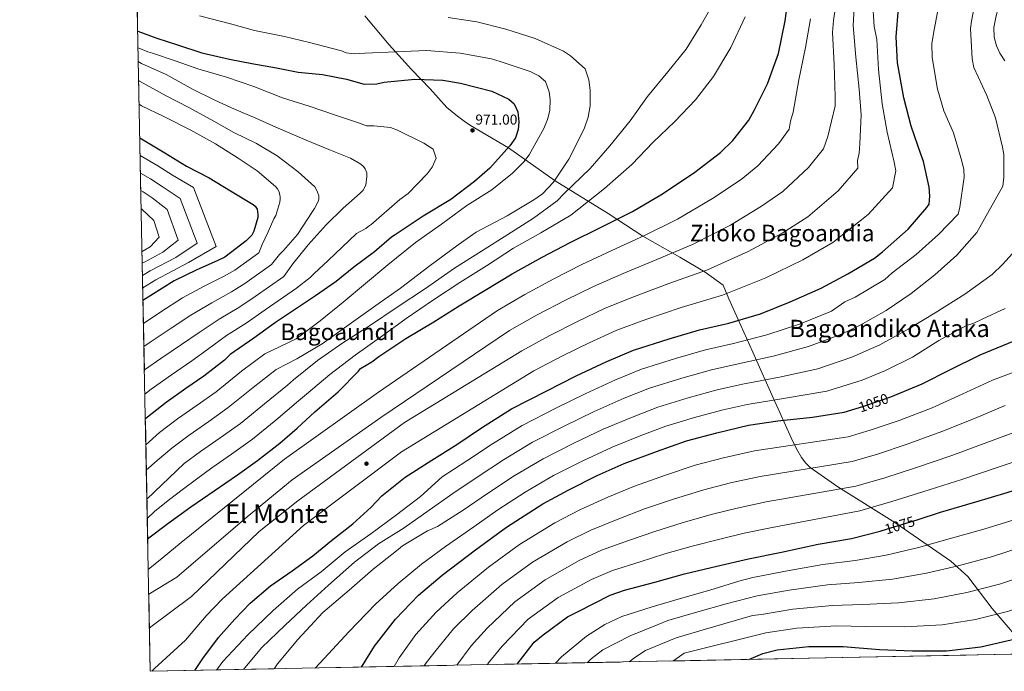
# Model space of a CAD drawing. Units: metres. Extents: x 634149 to 641038, y 4757506 to 4762269.
# Drawn here: x 634150 to 634834, y 4757506 to 4757959 of the extents above; entities that cross this region are included whole.
import ezdxf
from ezdxf.enums import TextEntityAlignment as Align

# ---------------------------------------------------------------- set-up
doc = ezdxf.new("R2010")
doc.units = ezdxf.units.M
doc.header["$MEASUREMENT"] = 0
doc.linetypes.add('DGN Style 3', pattern=[120.19938, 85.8567, -34.34268])
doc.linetypes.add('DGN Style 5', pattern=[60.09969, 25.75701, -34.34268])
for name, color, linetype, lineweight in [('Nivel 1', 7, 'Continuous', 0), ('Nivel 17', 7, 'Continuous', 0), ('Nivel 22', 7, 'Continuous', 0), ('Nivel 4', 7, 'Continuous', 0), ('Nivel 41', 7, 'Continuous', 0), ('Nivel 45', 7, 'Continuous', 0), ('Nivel 49', 7, 'Continuous', 0), ('Nivel 5', 7, 'Continuous', 0), ('Nivel 57', 7, 'Continuous', 0), ('Nivel 61', 7, 'Continuous', 0), ('Nivel 7', 7, 'Continuous', 0)]:
    doc.layers.add(name, color=color, linetype=linetype, lineweight=lineweight)
doc.styles.add('Style-arial', font='arial.shx', dxfattribs={"bigfont": 'arialbig.shx'})
doc.styles.add('Style-Helvetica-Narrow-Oblique', font='txt')
doc.styles.add('Style-Times New Roman', font='txt')

# ---------------------------------------------------------------- blocks, each defined once
blk = doc.blocks.new('5PATER_9')
at = {"layer": 'Nivel 7', "linetype": 'Continuous', "lineweight": 0}
h = blk.add_hatch(color=51, dxfattribs=at)
edge = h.paths.add_edge_path()
edge.add_ellipse((0.001704148948192596, 0.003259304910898209), major_axis=(-1.08693049013993, -1.119324691726295), ratio=0.9994222409660313, start_angle=0, end_angle=360)
blk = doc.blocks.new('5PERFI_9')
at = {"layer": 'Nivel 17', "linetype": 'Continuous', "lineweight": 0}
h = blk.add_hatch(color=7, dxfattribs=at)
edge = h.paths.add_edge_path()
edge.add_arc((0.001917444169521332, 0.001892935484647751), 1.559999999428202, 315.452239374714, 675.4522393747139)

msp = doc.modelspace()

# ---------------------------------------------------------------- linework, layer by layer
at = {"layer": 'Nivel 1', "color": 7, "linetype": 'Continuous', "lineweight": 0}
msp.add_polyline3d([(634851.3999999985, 4757519.140000001, 1103.4), (634825.2100000009, 4757549.630000001, 1093.87), (634808.1600000001, 4757571.85, 1087.3), (634796.5199999996, 4757582.550000001, 1083.91), (634757.5, 4757609.41, 1074.18), (634717.9200000018, 4757634.09, 1064.53), (634706.3900000006, 4757642.26, 1061.64), (634698.7800000012, 4757647.67, 1059.83), (634695.7100000009, 4757650.67, 1058.84), (634692.6700000018, 4757654.540000001, 1057.6), (634689.2300000004, 4757660.5, 1055.84), (634685.6099999994, 4757668.17, 1053.51), (634677.8299999982, 4757685.859999999, 1048.15), (634674, 4757693.91, 1045.21), (634659, 4757727.859999999, 1033.11), (634642.2300000004, 4757764.9, 1020.88), (634638.2800000012, 4757774.27, 1018.48), (634625.8299999982, 4757783.290000001, 1015.26), (634608.2100000009, 4757793.869999999, 1011.22), (634582.6700000018, 4757808.33, 1005), (634558.4800000004, 4757824.109999999, 998.62), (634521.7899999991, 4757846.75, 985.2900000000001), (634489.2800000012, 4757869.810000001, 975.0600000000001), (634462.9899999984, 4757885.16, 971.39), (634458.620000001, 4757888.290000001, 971.73), (634453.870000001, 4757891.66, 972.12), (634446.5599999987, 4757897.66, 972.8100000000001), (634434.8099999987, 4757910.73, 974.28), (634421.870000001, 4757924.23, 976.76), (634406.4299999997, 4757941.41, 980.9), (634389.620000001, 4757961.48, 983.94)], dxfattribs=at)
at = {"layer": 'Nivel 22', "color": 30, "linetype": 'DGN Style 5', "lineweight": 30, "flags": 128}
for points, elevation in [([(634730.6600000001, 4757688.529999999), (634735.3599999994, 4757689.970000001), (634754.8399999999, 4757696.73)], 1050), ([(634748.7399999984, 4757603.77), (634768.4800000004, 4757609.84), (634773.1600000001, 4757611.359999999)], 1075)]:
    msp.add_lwpolyline(points, dxfattribs=dict(at, elevation=elevation))
at = {"layer": 'Nivel 4', "color": 30, "linetype": 'Continuous', "lineweight": 30, "flags": 128}
for points, elevation in [([(634238.75, 4757598.18), (634252.6600000001, 4757608.779999999), (634268.6499999985, 4757620.26), (634285.0199999996, 4757631.5), (634301.1400000006, 4757642.6), (634315.0300000012, 4757652.52), (634330.620000001, 4757664.609999999), (634342.620000001, 4757674.98), (634354.8500000015, 4757686.220000001), (634371.1400000006, 4757700.220000001), (634385.1600000001, 4757714.65), (634386.620000001, 4757716.449999999), (634394.5199999996, 4757721.16), (634399.1700000018, 4757724.779999999), (634418.0700000003, 4757737.32), (634437.5300000012, 4757748.76), (634455.0700000003, 4757759.91), (634473.1499999985, 4757770.790000001), (634491.7899999991, 4757782.220000001), (634512.620000001, 4757793.68), (634532.0899999999, 4757804.02), (634553.2100000009, 4757814.369999999), (634575.4200000018, 4757825.560000001), (634596.25, 4757837.84), (634618.7100000009, 4757852.880000001), (634636.5, 4757866.51), (634644.9699999988, 4757874.84), (634656.1499999985, 4757888.970000001), (634660.2199999988, 4757896.16), (634669.1700000018, 4757914.130000001), (634676.7100000009, 4757935.390000001), (634681.4899999984, 4757958), (634684.870000001, 4757983.630000001)], 1000), ([(634271.3999999985, 4757506.630000001), (634276.9600000009, 4757514.91), (634287.9600000009, 4757529.51), (634299.2699999996, 4757542.24), (634310, 4757553.439999999), (634324.0899999999, 4757565.369999999), (634339.0899999999, 4757575.939999999), (634353.3599999994, 4757586.24), (634366.4699999988, 4757597.01), (634381.1999999993, 4757608.460000001), (634394.0500000007, 4757620.1), (634401.3099999987, 4757627.880000001), (634417.4600000009, 4757640.939999999), (634436.0799999982, 4757652.65), (634453.3500000015, 4757663.529999999), (634470.6000000015, 4757675.23), (634491.4200000018, 4757688.33), (634515.8299999982, 4757700.91), (634536.3999999985, 4757711.26), (634557.5199999996, 4757721.34), (634576.1799999997, 4757729.199999999), (634600.8999999985, 4757737.1), (634622.0500000007, 4757743.33), (634642.3900000006, 4757747.890000001), (634664.370000001, 4757754.390000001), (634684.9499999993, 4757762.82), (634706.3500000015, 4757772.35), (634725, 4757782.130000001), (634743.3599999994, 4757793.01), (634749.1099999994, 4757797.460000001), (634766.879999999, 4757813.300000001), (634779.6999999993, 4757828.27), (634781.3099999987, 4757830.6), (634781.7600000016, 4757836.15), (634781.3000000007, 4757842.35), (634777.5799999982, 4757860.35), (634775.6099999994, 4757865.43), (634768.9800000004, 4757884.790000001), (634763.7399999984, 4757904.439999999), (634759.4100000001, 4757928.91), (634758.5799999982, 4757946.800000001), (634760.0799999982, 4757966.77)], 1025), ([(634231.8399999999, 4757950.91), (634245.0799999982, 4757946.01), (634259.5, 4757941.390000001), (634276.4600000009, 4757935.720000001), (634295.6499999985, 4757931.24), (634311.0199999996, 4757928.4), (634328.2899999991, 4757925.24), (634343.2899999991, 4757922.4), (634360.2699999996, 4757920.74), (634376.9100000001, 4757917.560000001), (634389.1700000018, 4757914.01), (634397.9600000009, 4757914.199999999), (634402.9100000001, 4757915.34), (634424.370000001, 4757917.43), (634443.6400000006, 4757916.76), (634456.0500000007, 4757914.65), (634477.8500000015, 4757909.040000001), (634489.4499999993, 4757903.630000001), (634493.3399999999, 4757900.35), (634495.8599999994, 4757894.869999999), (634496.4600000009, 4757887.710000001), (634495.9499999993, 4757882.48), (634494.0700000003, 4757876.68), (634490.2600000016, 4757871.15), (634476.3399999999, 4757855.619999999), (634465.6700000018, 4757846.449999999), (634449.25, 4757833.93), (634430.0700000003, 4757822.210000001), (634410.0100000016, 4757808.880000001), (634408.0399999991, 4757807.57), (634396.1600000001, 4757797.59), (634381.9100000001, 4757786.91), (634369.6499999985, 4757776.790000001), (634355.25, 4757766.859999999), (634341.4600000009, 4757757.699999999), (634327.5500000007, 4757748.290000001), (634312.4299999997, 4757737.460000001), (634296.0599999987, 4757726.1), (634292.1600000001, 4757722.23), (634277.7899999991, 4757711.17), (634265.2399999984, 4757702.43), (634251.5899999999, 4757692.890000001), (634238.5799999982, 4757682.630000001), (634237.120000001, 4757681.290000001)], 975), ([(634233.3000000007, 4757876.58), (634236.7399999984, 4757874.65), (634250.7600000016, 4757866.26), (634265.8200000003, 4757856.890000001), (634281.4699999988, 4757848.93), (634296.2600000016, 4757839.800000001), (634311.9499999993, 4757830.460000001), (634313.3599999994, 4757829.119999999), (634314.6799999997, 4757827.02), (634315.1000000015, 4757825.279999999), (634315.2800000012, 4757823.4), (634315.2100000009, 4757821.390000001), (634312.5899999999, 4757811.92), (634311.0300000012, 4757809.119999999), (634307.2600000016, 4757805.119999999), (634292.3999999985, 4757793.800000001), (634286.9499999993, 4757791.27), (634272.9499999993, 4757784.99), (634257.2399999984, 4757777.41), (634240.8500000015, 4757767.050000001), (634235.5100000016, 4757763.560000001)], 950), ([(634754.8399999999, 4757696.73), (634754.8599999994, 4757696.74), (634776.5399999991, 4757705.720000001), (634795.7300000004, 4757715.51), (634816.8500000015, 4757725.859999999), (634840.4499999993, 4757735.68)], 1050), ([(634387.1600000001, 4757508.92), (634396.3500000015, 4757523.49), (634410.8000000007, 4757542.32), (634426.9100000001, 4757558.970000001), (634443.3200000003, 4757572.869999999), (634466.3099999987, 4757590.390000001), (634487.9400000013, 4757606.26), (634513.1400000006, 4757622.42), (634531.2399999984, 4757632.199999999), (634550.9800000004, 4757641.99), (634569.6400000006, 4757650.4), (634592.1499999985, 4757658.84), (634613.0199999996, 4757666.16), (634633.8999999985, 4757671.83), (634655.8900000006, 4757676.960000001), (634676.2399999984, 4757680.15), (634700.4499999993, 4757682.540000001), (634722.4499999993, 4757686.02), (634730.6600000001, 4757688.529999999)], 1050), ([(634773.1600000001, 4757611.359999999), (634789.3500000015, 4757616.609999999), (634813.8000000007, 4757623.689999999), (634835.5, 4757630.189999999), (634856.6499999985, 4757636.960000001), (634878.9100000001, 4757642.09), (634886.8999999985, 4757642.16), (634907.8299999982, 4757640.939999999), (634913.620000001, 4757639.609999999), (634933.7699999996, 4757633.710000001), (634941.5100000016, 4757630.199999999), (634951.4699999988, 4757623.939999999), (634973.0799999982, 4757606.210000001), (634988.9100000001, 4757589.540000001), (635002.8099999987, 4757572.310000001), (635009.5199999996, 4757559.689999999), (635021.5599999987, 4757534.18), (635026.6600000001, 4757521.58)], 1075), ([(634495.2800000012, 4757511.060000001), (634507.0199999996, 4757526.279999999), (634513.3099999987, 4757531.290000001), (634530.2800000012, 4757543.810000001), (634537.1400000006, 4757547.449999999), (634559.8999999985, 4757558.91), (634569.7800000012, 4757562.300000001), (634590.9400000013, 4757567.970000001), (634611.5500000007, 4757573.640000001), (634634.0799999982, 4757579.050000001), (634656.0700000003, 4757584.17), (634678.879999999, 4757588.76), (634704.4499999993, 4757594.470000001), (634727.5399999991, 4757598.23), (634747.3299999982, 4757603.34), (634748.7399999984, 4757603.77)], 1075), ([(634656.0799999982, 4757514.25), (634665.9499999993, 4757518.449999999), (634675.8399999999, 4757521), (634697.8500000015, 4757523.380000001), (634721.8000000007, 4757523.290000001), (634746.870000001, 4757521.290000001), (634769.7300000004, 4757520.369999999), (634793.4100000001, 4757520.27), (634817.3500000015, 4757522.939999999), (634841.2600000016, 4757528.640000001), (634860.4699999988, 4757535.67), (634883, 4757542.449999999), (634899.2199999988, 4757545.060000001), (634909.1499999985, 4757543.49), (634921.0199999996, 4757539.17), (634931.8099999987, 4757532.65), (634935.6900000013, 4757529.380000001), (634943.879999999, 4757519.939999999)], 1100)]:
    msp.add_lwpolyline(points, dxfattribs=dict(at, elevation=elevation))
at = {"layer": 'Nivel 49', "color": 7, "linetype": 'Continuous', "lineweight": 0, "extrusion": (0.04195256450546798, 0.1576700627955601, 0.9866002907102038), "elevation": 777730.4357715087, "flags": 128}
msp.add_lwpolyline([(608450.5855899472, -4697232.434344523), (610390.3956331592, -4696667.392150655), (610670.7077402398, -4697656.752286613)], dxfattribs=at)
at = {"layer": 'Nivel 5', "color": 30, "linetype": 'Continuous', "lineweight": 0, "flags": 128}
for points, elevation in [([(634833.8500000015, 4757930.09), (634830.4600000009, 4757935.439999999), (634828.2399999984, 4757940.65), (634826.6000000015, 4757946.73), (634826.2600000016, 4757953.27), (634827.6499999985, 4757960.25), (634832.5700000003, 4757981.35), (634836.5599999987, 4757991.4)], 1040), ([(634239.5100000016, 4757559.65), (634259.0300000012, 4757571.4), (634307.9499999993, 4757613.310000001), (634339, 4757638.970000001), (634400.6099999994, 4757682.27), (634490.0300000012, 4757742.74), (634509.3099999987, 4757753.68), (634528.9499999993, 4757763.970000001), (634548.3000000007, 4757773.49), (634568.8900000006, 4757782.380000001), (634592.2600000016, 4757792.130000001), (634617.0500000007, 4757802.550000001), (634643.3500000015, 4757816.1), (634665.1000000015, 4757829.189999999), (634679.7899999991, 4757839.42), (634697.6000000015, 4757856.17), (634708.0599999987, 4757869.060000001), (634710.9400000013, 4757877.73), (634716.1400000006, 4757898.83), (634716.2300000004, 4757905.300000001), (634715.5, 4757927.6), (634714.370000001, 4757949.890000001), (634714.9899999984, 4757958.16), (634718, 4757978.560000001)], 1010), ([(634305.3599999994, 4757507.300000001), (634317.8000000007, 4757522.32), (634334.1900000013, 4757538.140000001), (634348.9499999993, 4757552.02), (634364.2600000016, 4757565.91), (634382.3099999987, 4757581.75), (634399, 4757594.540000001), (634416.8099999987, 4757605.699999999), (634434.3399999999, 4757617.949999999), (634450.620000001, 4757629.540000001), (634467.6099999994, 4757640.890000001), (634485.7399999984, 4757652.9), (634506.0100000016, 4757665.16), (634528.370000001, 4757676.59), (634548.8399999999, 4757686.529999999), (634569.7399999984, 4757695.73), (634587.3299999982, 4757702.720000001), (634609.6400000006, 4757709.779999999), (634630.2300000004, 4757715.529999999), (634648.7300000004, 4757719.67), (634673.0399999991, 4757725.09), (634697.6700000018, 4757731.74), (634720.6099999994, 4757740.32), (634733.5100000016, 4757746.560000001), (634751.4600000009, 4757756.75), (634768.9899999984, 4757768.59), (634785.4100000001, 4757781.529999999), (634800.5899999999, 4757795.27), (634814.5100000016, 4757810.939999999), (634832.5, 4757843.09), (634833.3200000003, 4757849.34), (634833.1900000013, 4757865.17), (634832.4299999997, 4757870.25), (634827.4800000004, 4757890.540000001), (634821.3999999985, 4757906.18), (634812.5300000012, 4757925.57), (634811.3200000003, 4757931.51), (634810.1400000006, 4757952.710000001), (634810.8299999982, 4757957.790000001), (634815.1499999985, 4757980.92)], 1035), ([(634238.2100000009, 4757625.74), (634264.0700000003, 4757650.32), (634275.4699999988, 4757658.689999999), (634289.1099999994, 4757668.199999999), (634303.1099999994, 4757678.290000001), (634319.8500000015, 4757691.85), (634335.8000000007, 4757704.810000001), (634340.0100000016, 4757708.550000001), (634356.6099999994, 4757721.890000001), (634374.379999999, 4757734.23), (634392.870000001, 4757746.140000001), (634412.0799999982, 4757758.93), (634431.7300000004, 4757772.01), (634451.8099999987, 4757786.1), (634470.5899999999, 4757798.01), (634488.9400000013, 4757809.630000001), (634506.5799999982, 4757820.810000001), (634523.1799999997, 4757832.99), (634528.0799999982, 4757837.970000001), (634546.1000000015, 4757855.390000001), (634559.620000001, 4757871.029999999), (634573.7199999988, 4757888.57), (634585.9299999997, 4757905.369999999), (634599.879999999, 4757922.470000001), (634612.6799999997, 4757938.25), (634623.0100000016, 4757955.18), (634634.0399999991, 4757974.73)], 990), ([(634241.7100000009, 4757506.040000001), (634243.4100000001, 4757507.93), (634265.1000000015, 4757527.74), (634279.3900000006, 4757544.68), (634290.4899999984, 4757556.109999999), (634346.9100000001, 4757607.310000001), (634415.0399999991, 4757658.449999999), (634506.8999999985, 4757714.689999999), (634526.8299999982, 4757725.130000001), (634545.2800000012, 4757734.25), (634564.5199999996, 4757742.960000001), (634584.5799999982, 4757750.390000001), (634609.1000000015, 4757758.699999999), (634637.8500000015, 4757767.27), (634667.9899999984, 4757779.310000001), (634693.6999999993, 4757791.869999999), (634714.620000001, 4757804), (634739.0599999987, 4757823.369999999), (634755.8900000006, 4757841.970000001), (634758.2199999988, 4757853.73), (634757.0700000003, 4757859.779999999), (634752.2199999988, 4757880.529999999), (634748.7600000016, 4757900.33), (634746.2399999984, 4757924.130000001), (634744.9699999988, 4757945.040000001), (634743.1099999994, 4757954.109999999), (634742, 4757972)], 1020), ([(634286.5500000007, 4757506.93), (634290.8900000006, 4757512.74), (634308.3599999994, 4757531.33), (634325.8500000015, 4757548.26), (634342.8099999987, 4757562.99), (634359.2300000004, 4757575.23), (634375.9200000018, 4757589.130000001), (634393.7199999988, 4757601.66), (634411.5100000016, 4757614.74), (634428.1999999993, 4757627.540000001), (634443.3500000015, 4757641.1), (634460.4800000004, 4757652.210000001), (634478.1700000018, 4757664.07), (634498.7199999988, 4757676.75), (634522.1000000015, 4757688.75), (634542.620000001, 4757698.9), (634563.629999999, 4757708.540000001), (634581.75, 4757715.960000001), (634605.2699999996, 4757723.439999999), (634626.1400000006, 4757729.43), (634645.5599999987, 4757733.779999999), (634668.6999999993, 4757739.74), (634691.3099999987, 4757747.279999999), (634713.4800000004, 4757756.33), (634722.9200000018, 4757762.720000001), (634730.0500000007, 4757766.08), (634750.6099999994, 4757778.220000001), (634755.8000000007, 4757782.810000001), (634772.3599999994, 4757795.6), (634787.9499999993, 4757809.49), (634801.4499999993, 4757823.57), (634802.6099999994, 4757828.609999999), (634805.6099999994, 4757849.42), (634805.4299999997, 4757854.65), (634804.1499999985, 4757860.560000001), (634798.3500000015, 4757880.199999999), (634791.620000001, 4757895.43), (634787.2300000004, 4757910.4), (634783.4800000004, 4757932.4), (634783.2699999996, 4757942.040000001), (634784.4499999993, 4757949.07), (634788.2800000012, 4757970.16)], 1030), ([(634239.9699999988, 4757535.890000001), (634241.0300000012, 4757537), (634269.2100000009, 4757558.040000001), (634316.25, 4757603.1), (634342.9600000009, 4757624.460000001), (634417.1799999997, 4757678.790000001), (634498.4600000009, 4757728.710000001), (634518.0700000003, 4757739.4), (634537.120000001, 4757749.109999999), (634556.4100000001, 4757758.23), (634576.7300000004, 4757766.380000001), (634600.6799999997, 4757775.42), (634627.4499999993, 4757784.91), (634655.6700000018, 4757797.699999999), (634679.3999999985, 4757810.529999999), (634697.1999999993, 4757821.710000001), (634718.3299999982, 4757839.77), (634731.9800000004, 4757855.52), (634731.5899999999, 4757860.949999999), (634732.7899999991, 4757866.060000001), (634733.2899999991, 4757872.529999999), (634734.2300000004, 4757892.640000001), (634732.8500000015, 4757910.529999999), (634730.4699999988, 4757932.810000001), (634728.6499999985, 4757954.83), (634729.2399999984, 4757967.08)], 1015), ([(634237.4699999988, 4757663.380000001), (634247.0799999982, 4757671.859999999), (634259.5500000007, 4757681.49), (634273.1999999993, 4757691.02), (634286.2300000004, 4757700.210000001), (634303.9899999984, 4757714.68), (634320.2199999988, 4757726.58), (634341.9699999988, 4757737.029999999), (634358.5700000003, 4757749.65), (634374.5899999999, 4757762.41), (634390.0300000012, 4757775.449999999), (634405.6099999994, 4757788.5), (634424.8000000007, 4757803.9), (634442.8500000015, 4757816.82), (634460.3200000003, 4757829.59), (634477.6600000001, 4757840.619999999), (634492.1000000015, 4757852.060000001), (634499.879999999, 4757859.960000001), (634503.6099999994, 4757864.93), (634513.9299999997, 4757883.17), (634516.4899999984, 4757889.43), (634518.0399999991, 4757895.689999999), (634518.2699999996, 4757903.24), (634517.6499999985, 4757908.75), (634515.120000001, 4757915.85), (634510.3000000007, 4757919.73), (634504.4600000009, 4757922.880000001), (634483.5, 4757929.83), (634477.5300000012, 4757931.67), (634455.7199999988, 4757935.57), (634432.4699999988, 4757937.27), (634410.9800000004, 4757936.52), (634389.6400000006, 4757935.48), (634382.0899999999, 4757935.130000001), (634376.6000000015, 4757935.75), (634373.3999999985, 4757937.24), (634351.1400000006, 4757942.939999999), (634333.6600000001, 4757947.189999999), (634313.0199999996, 4757951.35), (634297.120000001, 4757955.65), (634274.8599999994, 4757961.35)], 980), ([(634237.8200000003, 4757645.75), (634245.4600000009, 4757652.57), (634255.5799999982, 4757661.09), (634267.5100000016, 4757670.09), (634281.1600000001, 4757679.609999999), (634294.6700000018, 4757689.25), (634311.9200000018, 4757703.26), (634328.0100000016, 4757715.689999999), (634342.370000001, 4757723.09), (634359.8599999994, 4757733.540000001), (634378.7800000012, 4757747.050000001), (634397.120000001, 4757760.109999999), (634414.3000000007, 4757772.16), (634434.0799999982, 4757787.27), (634454.2899999991, 4757802.390000001), (634466.8599999994, 4757811.199999999), (634488.4100000001, 4757822.550000001), (634506.9100000001, 4757833.59), (634512.8299999982, 4757837.85), (634520.4600000009, 4757845.890000001), (634531.2300000004, 4757861.810000001), (634541.8099999987, 4757882.949999999), (634544.6499999985, 4757891.1), (634546.0399999991, 4757898.810000001), (634546.1000000015, 4757909.699999999), (634545.1799999997, 4757916.960000001), (634542.6499999985, 4757924.630000001), (634532.4100000001, 4757933.699999999), (634527.4499999993, 4757936.859999999), (634507.7699999996, 4757945.710000001), (634487.3900000006, 4757952.08), (634467.3099999987, 4757957.300000001), (634447.3900000006, 4757960.34)], 985), ([(634238.4699999988, 4757612.27), (634243.6000000015, 4757617.07), (634252.9800000004, 4757624.699999999), (634263.5799999982, 4757632.859999999), (634272.5700000003, 4757639.560000001), (634283.4299999997, 4757647.290000001), (634297.0599999987, 4757656.790000001), (634311.5399999991, 4757667.32), (634327.7800000012, 4757680.43), (634343.6000000015, 4757693.92), (634348.9499999993, 4757698.6), (634365.25, 4757712.23), (634382.870000001, 4757725.58), (634402.0700000003, 4757739.24), (634418.25, 4757751.130000001), (634437.3099999987, 4757764.060000001), (634455.5199999996, 4757776.26), (634474.0199999996, 4757787.73), (634492.8000000007, 4757799.93), (634511.7399999984, 4757810.68), (634532.5500000007, 4757823.040000001), (634556.0799999982, 4757841.380000001), (634574.9699999988, 4757858.23), (634589.8099999987, 4757873.74), (634604.8000000007, 4757888.09), (634619.0599999987, 4757903.16), (634631.5700000003, 4757919.23), (634643.75, 4757939.51), (634653.6099999994, 4757960.65)], 995), ([(634239.1700000018, 4757576.790000001), (634248.8500000015, 4757584.75), (634262.120000001, 4757595.609999999), (634333.7199999988, 4757653.49), (634398.9899999984, 4757700.01), (634481.5899999999, 4757756.76), (634500.5500000007, 4757767.949999999), (634520.7899999991, 4757778.82), (634540.1999999993, 4757788.75), (634561.0500000007, 4757798.369999999), (634583.8399999999, 4757808.85), (634606.6499999985, 4757820.189999999), (634631.0300000012, 4757834.49), (634650.8000000007, 4757847.85), (634662.379999999, 4757857.130000001), (634676.879999999, 4757872.57), (634684.1400000006, 4757882.609999999), (634685.1099999994, 4757888.26), (634686.9899999984, 4757894.470000001), (634690.9400000013, 4757916.939999999), (634695.5899999999, 4757939.42), (634699.0100000016, 4757959.41)], 1005), ([(634232.0700000003, 4757939.130000001), (634238.879999999, 4757936.43), (634242.0700000003, 4757935.609999999), (634258.5500000007, 4757930.02), (634273.5100000016, 4757924.540000001), (634293.4699999988, 4757918.9), (634312.3900000006, 4757912.32), (634332.3999999985, 4757904.560000001), (634350.8500000015, 4757898.73), (634369.1600000001, 4757892.43), (634385.1799999997, 4757887.130000001), (634390.620000001, 4757884.949999999), (634395.6999999993, 4757885.140000001), (634407.3299999982, 4757883.92), (634412.2800000012, 4757882.07), (634430.5, 4757873.07), (634436.9299999997, 4757868.76), (634439.0100000016, 4757862.529999999), (634436.3000000007, 4757856.27), (634432.8500000015, 4757851.59), (634419.6000000015, 4757837.99), (634413.9600000009, 4757833.869999999), (634393.7899999991, 4757816.189999999), (634392.8999999985, 4757815.710000001), (634390.2399999984, 4757813.67), (634383.8299999982, 4757810.17), (634364.0599999987, 4757791.380000001), (634354.4800000004, 4757782.540000001), (634351.6900000013, 4757779.59), (634342.1000000015, 4757772.16), (634320.2699999996, 4757757.220000001), (634307.0500000007, 4757748.029999999), (634293.4699999988, 4757739.290000001), (634280.3299999982, 4757729.540000001), (634269.5, 4757721.720000001), (634255.379999999, 4757712), (634241.1799999997, 4757702.060000001), (634236.7800000012, 4757698.619999999)], 970), ([(634232.2600000016, 4757929.710000001), (634234.5700000003, 4757928.300000001), (634251.7100000009, 4757920.609999999), (634270.4299999997, 4757910.25), (634285.2899999991, 4757902.949999999), (634299.0700000003, 4757896.540000001), (634313.7600000016, 4757890.290000001), (634327.8299999982, 4757884.029999999), (634348.7899999991, 4757875.09), (634364.5300000012, 4757868.57), (634379.6600000001, 4757862.5), (634386.879999999, 4757858.460000001), (634388.7399999984, 4757856.699999999), (634389.8399999999, 4757855.220000001), (634390.9800000004, 4757852.380000001), (634391.0500000007, 4757849.810000001), (634390.3099999987, 4757843.75), (634388.4400000013, 4757840.369999999), (634386.379999999, 4757838.199999999), (634374.5799999982, 4757827.75), (634362.6600000001, 4757816.23), (634350.1900000013, 4757802.43), (634339.5300000012, 4757789.140000001), (634333.3900000006, 4757780.4), (634313.3000000007, 4757766.359999999), (634302.0199999996, 4757758.84), (634288.3399999999, 4757750.710000001), (634274.5599999987, 4757741.51), (634262.3399999999, 4757733.050000001), (634247.9899999984, 4757723.310000001), (634236.4499999993, 4757715.439999999)], 965), ([(634232.5100000016, 4757916.5), (634233.0899999999, 4757916.17), (634251.5100000016, 4757905.800000001), (634267.4499999993, 4757897.779999999), (634284.6400000006, 4757888.279999999), (634298.620000001, 4757880.35), (634314.2399999984, 4757872.77), (634328.6900000013, 4757864.109999999), (634343.1999999993, 4757853.02), (634354.8200000003, 4757842.609999999), (634356.5700000003, 4757839.640000001), (634357.7100000009, 4757836.5), (634357.629999999, 4757834.08), (634357.2199999988, 4757832.4), (634354.6400000006, 4757827.5), (634353.1799999997, 4757825.49), (634342.7399999984, 4757809.48), (634333.0799999982, 4757798.33), (634330.2800000012, 4757795.689999999), (634324.6799999997, 4757788.640000001), (634306.3399999999, 4757775.51), (634297, 4757769.65), (634283.2100000009, 4757762.140000001), (634268.7899999991, 4757753.470000001), (634255.1700000018, 4757744.380000001), (634240.6000000015, 4757734.609999999), (634236.1400000006, 4757731.65)], 960), ([(634232.8399999999, 4757900.02), (634234.4699999988, 4757898.98), (634250.0899999999, 4757891.550000001), (634268.6400000006, 4757882.09), (634285.8299999982, 4757872.59), (634301.6799999997, 4757862.449999999), (634314.7699999996, 4757853.75), (634327.6099999994, 4757842.92), (634329.0199999996, 4757841.290000001), (634330.1400000006, 4757839.060000001), (634330.8299999982, 4757835.75), (634330.879999999, 4757834.09), (634330.6400000006, 4757831.970000001), (634327.7199999988, 4757822.82), (634326.4200000018, 4757820.369999999), (634322.4400000013, 4757811.390000001), (634318.379999999, 4757802.59), (634315.9699999988, 4757796.880000001), (634299.370000001, 4757784.66), (634291.9800000004, 4757780.460000001), (634278.0799999982, 4757773.560000001), (634263.0100000016, 4757765.439999999), (634248.0100000016, 4757755.710000001), (634235.8200000003, 4757747.65)], 955), ([(634233.5399999991, 4757864.369999999), (634245.8999999985, 4757857.119999999), (634255.9100000001, 4757850.77), (634270.5500000007, 4757842.199999999), (634286.3099999987, 4757801.300000001), (634267.1499999985, 4757790.01), (634244.3999999985, 4757777.960000001), (634235.3399999999, 4757772.41)], 945), ([(634233.7699999996, 4757852.24), (634240.7699999996, 4757848.16), (634248.8599999994, 4757842.880000001), (634261.3999999985, 4757834.58), (634273.129999999, 4757803.4), (634258.2399999984, 4757793.630000001), (634240.5, 4757784.17), (634235.1700000018, 4757781.07)], 940), ([(634234.0100000016, 4757840.140000001), (634235.6499999985, 4757839.189999999), (634241.8099999987, 4757834.98), (634252.2399999984, 4757826.949999999), (634259.9600000009, 4757805.5), (634249.3200000003, 4757797.25), (634236.5899999999, 4757790.380000001), (634235, 4757789.51)], 935), ([(634234.2600000016, 4757827.449999999), (634234.7600000016, 4757827.08), (634243.0899999999, 4757819.33), (634246.7800000012, 4757807.59), (634240.4100000001, 4757800.869999999), (634234.8399999999, 4757797.779999999)], 930), ([(634326.620000001, 4757507.720000001), (634328.8999999985, 4757511.119999999), (634343.0799999982, 4757528.02), (634360.2800000012, 4757546.880000001), (634378.6000000015, 4757562.439999999), (634395.2899999991, 4757576.890000001), (634411.4299999997, 4757589.68), (634415.8099999987, 4757593.300000001), (634433.0700000003, 4757603.619999999), (634439.9299999997, 4757606.710000001), (634457.879999999, 4757617.98), (634474.7399999984, 4757629.57), (634493.3099999987, 4757641.74), (634513.3000000007, 4757653.57), (634534.6400000006, 4757664.43), (634555.0599999987, 4757674.17), (634575.8500000015, 4757682.92), (634592.8999999985, 4757689.49), (634614, 4757696.119999999), (634634.3200000003, 4757701.630000001), (634651.8900000006, 4757705.550000001), (634677.379999999, 4757710.43), (634704.0300000012, 4757716.199999999), (634727.7399999984, 4757724.310000001), (634747.1099999994, 4757732.76), (634766.8500000015, 4757743.66), (634785.620000001, 4757755.09), (634806.1700000018, 4757768.060000001), (634825.1999999993, 4757781.699999999), (634832.4400000013, 4757788.640000001), (634846.3599999994, 4757804.310000001)], 1040), ([(634354.9800000004, 4757508.290000001), (634364.3599999994, 4757518.279999999), (634378.5599999987, 4757533.529999999), (634396.8500000015, 4757552.67), (634412.7100000009, 4757567.119999999), (634428.8500000015, 4757580.460000001), (634445.5500000007, 4757592.710000001), (634465.1400000006, 4757606.42), (634481.870000001, 4757618.25), (634500.879999999, 4757630.58), (634520.6000000015, 4757641.98), (634540.9100000001, 4757652.27), (634561.2800000012, 4757661.800000001), (634581.9600000009, 4757670.109999999), (634598.4699999988, 4757676.25), (634618.370000001, 4757682.460000001), (634638.4100000001, 4757687.73), (634655.0599999987, 4757691.439999999), (634681.7199999988, 4757695.77), (634710.379999999, 4757700.66), (634734.870000001, 4757708.290000001), (634751.1000000015, 4757715.140000001), (634769.8900000006, 4757724.369999999), (634788.1099999994, 4757735.810000001), (634807.4400000013, 4757746.290000001), (634812.3900000006, 4757747.84), (634818.2800000012, 4757750.779999999), (634834.1400000006, 4757758.109999999)], 1045), ([(634409.8399999999, 4757509.369999999), (634413.3900000006, 4757515.359999999), (634424.9100000001, 4757531.5), (634439.0500000007, 4757547.220000001), (634453.75, 4757560.550000001), (634475.4699999988, 4757578.380000001), (634496.9100000001, 4757594.029999999), (634521.5799999982, 4757609.26), (634538.8200000003, 4757618.18), (634558.3999999985, 4757627.029999999), (634576.7199999988, 4757634.689999999), (634598.3299999982, 4757642.35), (634618.9899999984, 4757649.15), (634638.6499999985, 4757654.359999999), (634660.0300000012, 4757659.23), (634725.1600000001, 4757668.9), (634740.4200000018, 4757673.470000001), (634760.5500000007, 4757680.32), (634783.3999999985, 4757689.140000001), (634804.3299999982, 4757698.65), (634825.4899999984, 4757708.24), (634848.2399999984, 4757716.960000001)], 1055), ([(634430.8099999987, 4757509.790000001), (634432.1400000006, 4757511.93), (634439.0199999996, 4757520.68), (634451.1900000013, 4757535.470000001), (634464.1799999997, 4757548.24), (634484.629999999, 4757566.369999999), (634505.870000001, 4757581.810000001), (634530.0300000012, 4757596.1), (634546.3999999985, 4757604.15), (634565.8200000003, 4757612.08), (634583.8000000007, 4757618.98), (634604.5100000016, 4757625.859999999), (634624.9600000009, 4757632.130000001), (634643.3900000006, 4757636.890000001), (634664.1600000001, 4757641.49), (634727.8599999994, 4757651.77), (634745.4800000004, 4757656.960000001), (634766.2399999984, 4757663.9), (634790.2699999996, 4757672.57), (634812.9200000018, 4757681.790000001), (634834.129999999, 4757690.609999999)], 1060), ([(634453.4200000018, 4757510.23), (634463.3299999982, 4757523.720000001), (634474.6000000015, 4757535.93), (634493.7800000012, 4757554.35), (634514.8399999999, 4757569.58), (634538.4699999988, 4757582.939999999), (634553.9800000004, 4757590.130000001), (634573.2399999984, 4757597.119999999), (634590.879999999, 4757603.27), (634610.6900000013, 4757609.369999999), (634630.9299999997, 4757615.119999999), (634648.1400000006, 4757619.43), (634668.3000000007, 4757623.76), (634730.5700000003, 4757634.65), (634750.5399999991, 4757640.449999999), (634771.9400000013, 4757647.49), (634797.1400000006, 4757655.99), (634821.5199999996, 4757664.93), (634842.7699999996, 4757672.99)], 1065), ([(634474.629999999, 4757510.65), (634475.4699999988, 4757511.970000001), (634485.0300000012, 4757523.609999999), (634502.9400000013, 4757542.34), (634523.8099999987, 4757557.359999999), (634546.9100000001, 4757569.779999999), (634561.5599999987, 4757576.1), (634580.6499999985, 4757582.16), (634597.9600000009, 4757587.560000001), (634616.870000001, 4757592.890000001), (634636.8999999985, 4757598.109999999), (634652.879999999, 4757601.960000001), (634672.4400000013, 4757606.029999999), (634733.2699999996, 4757617.529999999), (634755.6000000015, 4757623.939999999), (634777.629999999, 4757631.07), (634804, 4757639.41), (634830.1099999994, 4757648.07), (634851.4100000001, 4757655.369999999)], 1070), ([(634521.9200000018, 4757511.59), (634526, 4757515.970000001), (634543.5100000016, 4757530.43), (634556.1099999994, 4757538.51), (634567.9100000001, 4757544.109999999), (634589.0599999987, 4757550.880000001), (634608.8399999999, 4757556.540000001), (634629.1600000001, 4757562.49), (634649.2100000009, 4757568.699999999), (634659.0700000003, 4757571.290000001), (634681.5399999991, 4757575.560000001), (634707.620000001, 4757580.23), (634730.0300000012, 4757582.949999999), (634751.620000001, 4757586.75), (634773.9699999988, 4757591.98), (634795.3999999985, 4757597.98), (634819.3000000007, 4757604.68), (634841.1099999994, 4757611.470000001)], 1080), ([(634543.9200000018, 4757512.029999999), (634546.6600000001, 4757514.76), (634554.870000001, 4757520.880000001), (634573.7899999991, 4757530.66), (634593.2800000012, 4757538.529999999), (634599.870000001, 4757541.33), (634620.75, 4757547.279999999), (634640.5300000012, 4757552.939999999), (634662.0799999982, 4757558.42), (634684.1900000013, 4757562.359999999), (634710.8000000007, 4757566), (634732.5199999996, 4757567.67), (634755.8999999985, 4757570.16), (634779.4499999993, 4757574.130000001), (634801.4400000013, 4757579.35), (634824.8000000007, 4757585.67), (634846.7199999988, 4757592.75)], 1085), ([(634573.1000000015, 4757512.6), (634576.9400000013, 4757515.550000001), (634584.3399999999, 4757520.560000001), (634605.7399999984, 4757529.26), (634626.0700000003, 4757535.199999999), (634658.7600000016, 4757544.82), (634665.0799999982, 4757545.540000001), (634686.8399999999, 4757549.16), (634713.9800000004, 4757551.77), (634735.0100000016, 4757552.390000001), (634760.1799999997, 4757553.58), (634784.9400000013, 4757556.27), (634807.4800000004, 4757560.73), (634830.3000000007, 4757566.67), (634852.3299999982, 4757574.029999999), (634874.6999999993, 4757580.619999999), (634892.379999999, 4757583.67), (634904.4800000004, 4757583.130000001), (634917.9600000009, 4757579.74), (634940.5, 4757566.48), (634953.6099999994, 4757556.040000001), (634965.9699999988, 4757542.59), (634977.8000000007, 4757520.609999999)], 1090), ([(634603.7399999984, 4757513.210000001), (634604.7600000016, 4757514.109999999), (634611.3399999999, 4757518.57), (634668.0899999999, 4757532.66), (634689.4899999984, 4757535.960000001), (634717.1600000001, 4757537.529999999), (634737.4899999984, 4757537.109999999), (634764.4699999988, 4757536.99), (634790.4299999997, 4757538.41), (634813.5300000012, 4757542.1), (634835.8000000007, 4757547.66), (634857.9400000013, 4757555.32), (634880.7199999988, 4757561.84), (634896.870000001, 4757564.199999999), (634903.3599999994, 4757563.85), (634912.6999999993, 4757561.75), (634929.629999999, 4757553.24), (634941.8399999999, 4757544.869999999), (634953.6900000013, 4757532.689999999), (634960.7300000004, 4757520.279999999)], 1095)]:
    msp.add_lwpolyline(points, dxfattribs=dict(at, elevation=elevation))
at = {"layer": 'Nivel 57', "color": 92, "linetype": 'DGN Style 3', "lineweight": 0}
msp.add_polyline3d([(634220.6600000001, 4758521.380000001, 858.39), (634240.5599999987, 4757506.02, 1019.81), (636258.4899999984, 4757545.960000001, 927.62)], dxfattribs=at)
at = {"layer": 'Nivel 61', "color": 7, "linetype": 'Continuous', "lineweight": 0, "flags": 128}
msp.add_lwpolyline([(634240.5599999987, 4757506.02), (634195.2399999984, 4759819.439999999), (634149.8999999985, 4762132.859999999), (637546.2699999996, 4762200.119999999), (640942.5899999999, 4762269.050000001), (640990.25, 4759955.66), (641037.8999999985, 4757642.290000001), (637639.2399999984, 4757573.290000001)], close=True, dxfattribs=at)

# ---------------------------------------------------------------- block references
at = {"layer": 'Nivel 17', "color": 7, "linetype": 'Continuous', "lineweight": 0}
msp.add_blockref('5PERFI_9', (634390.6799999997, 4757650.290000001, 1017.05), dxfattribs=at)
at = {"layer": 'Nivel 7', "color": 51, "linetype": 'Continuous', "lineweight": 0}
msp.add_blockref('5PATER_9', (634464.3399999999, 4757881.880000001, 971), dxfattribs=at)

# ---------------------------------------------------------------- texts
at = {"layer": 'Nivel 41', "color": 7, "linetype": 'Continuous', "lineweight": 0, "style": 'Style-arial'}
msp.add_text('971.00', height=6.99996, dxfattribs=at).set_placement((634466.3200000003, 4757885.880000001, 971))
at = {"layer": 'Nivel 41', "color": 7, "linetype": 'Continuous', "lineweight": 0, "style": 'Style-Helvetica-Narrow-Oblique'}
for s, height, rotation, p in [('1050', 6.99996, 19.12861095586089, (634742.7656808645, 4757692.543373527, 1050)), ('1075', 6.9999, 17.08445140045794, (634760.9720544107, 4757607.534343952, 1075))]:
    msp.add_text(s, height=height, rotation=rotation, dxfattribs=at).set_placement(p, align=Align.MIDDLE_CENTER)
at = {"layer": 'Nivel 45', "color": 7, "linetype": 'Continuous', "lineweight": 0, "style": 'Style-Times New Roman'}
for s, height, p in [('Ziloko Bagoandia', 11.49996, (634679.4006878622, 4757810.529979998, 1015)), ('Bagoandiko Ataka', 12, (634753.8738867193, 4757744.25, 1038.2)), ('Bagoaundi', 11.49996, (634370.6148584448, 4757741.899979999, 984.8000000000001)), ('El Monte', 12.99996, (634328.4474325292, 4757615.649979999, 1014.17))]:
    msp.add_text(s, height=height, dxfattribs=at).set_placement(p, align=Align.MIDDLE_CENTER)

doc.saveas('drawing.dxf')
